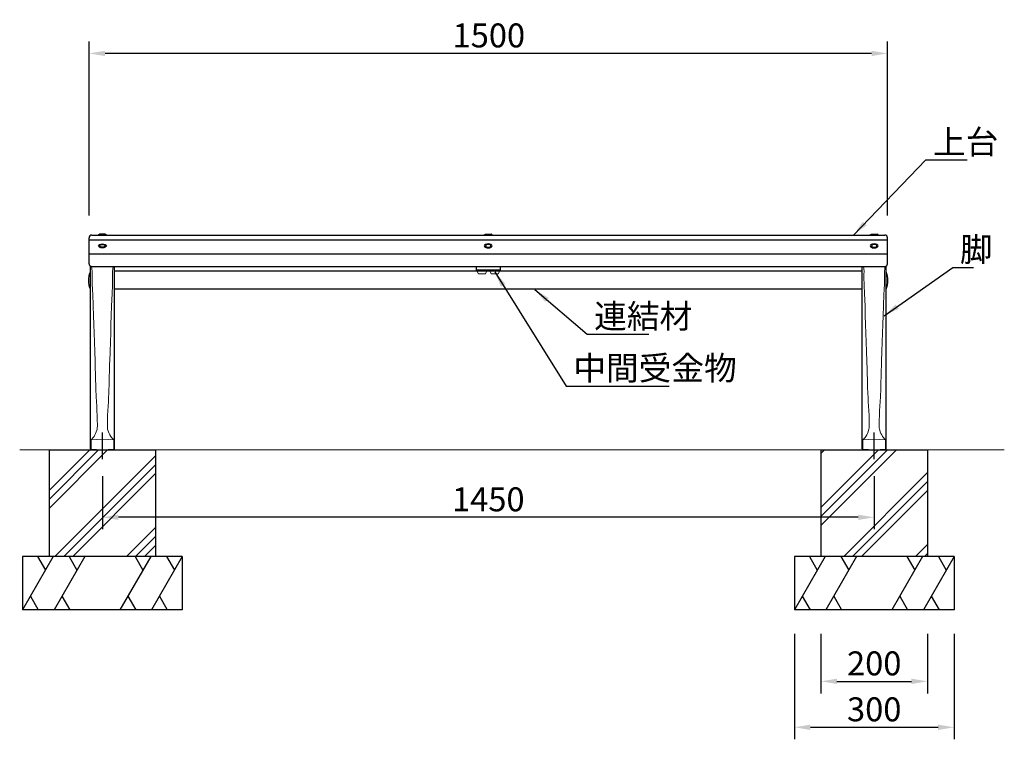
# Model space of a CAD drawing. Extents: x 0 to 6300, y 0 to 4455.
# Drawn here: x 1181 to 3030, y 1194 to 2545 of the extents above; entities that cross this region are included whole.
import ezdxf

# ---------------------------------------------------------------- set-up
doc = ezdxf.new("R2010")
doc.units = 0
doc.header["$LTSCALE"] = 4.5
doc.linetypes.add('CENTER2', pattern=[28.575000000000003, 19.05, -3.175, 3.175, -3.175])
doc.linetypes.add('HIDDEN2', pattern=[4.762499999999999, 3.175, -1.5875])
doc.layers.get('0').update_dxf_attribs({"linetype": 'CONTINUOUS'})
doc.layers.get('DEFPOINTS').update_dxf_attribs({"linetype": 'CONTINUOUS'})
for name, color, linetype in [('P001', 131, 'CONTINUOUS'), ('P004', 41, 'CONTINUOUS'), ('P008', 241, 'CONTINUOUS'), ('P009', 51, 'CONTINUOUS'), ('P014', 61, 'CONTINUOUS'), ('P019', 71, 'CONTINUOUS'), ('P904', 45, 'CONTINUOUS'), ('P908', 245, 'CONTINUOUS'), ('P919', 75, 'CONTINUOUS'), ('P920', 125, 'CONTINUOUS'), ('P_1CENTER', 2, 'CENTER2'), ('P_2DIM', 6, 'CONTINUOUS')]:
    doc.layers.add(name, color=color, linetype=linetype)
doc.layers.add('P005', color=91, linetype='CONTINUOUS', lineweight=15)
doc.layers.add('P_7THICK', color=7, linetype='CONTINUOUS', lineweight=20)
doc.styles.add('BIGFONT', font='simplex.shx', dxfattribs={"bigfont": 'bigfont.shx'})
doc.dimstyles.new('DIMBIGFONT$0', dxfattribs={"dimtxt": 3, "dimasz": 2, "dimexe": 1.5, "dimexo": 3, "dimgap": 0.75, "dimtad": 1, "dimdec": 1, "dimdsep": 46, "dimtxsty": 'BIGFONT', "dimcen": 0, "dimclrt": 230, "dimadec": 0, "dimazin": 0, "dimtfac": 0.6, "dimtdec": 1, "dimtofl": 0, "dimtmove": 2, "dimatfit": 3, "dimldrblk": 'DOT', "dimfxl": 1, "dimtvp": 1, "dimtolj": 1, "dimarcsym": 0})
doc.dimstyles.new('DIMBIGFONT$7', dxfattribs={"dimtxt": 3, "dimasz": 2, "dimexe": 1.5, "dimexo": 3, "dimgap": 0.75, "dimtad": 1, "dimdec": 1, "dimdsep": 46, "dimtxsty": 'BIGFONT', "dimcen": 0, "dimclrt": 230, "dimadec": 0, "dimazin": 0, "dimtfac": 0.6, "dimtdec": 1, "dimtofl": 0, "dimtmove": 0, "dimatfit": 3, "dimfxl": 1, "dimtvp": 1, "dimtolj": 1, "dimarcsym": 0})
pattern_1 = [(45, (-149.1941635082185, 107.900144691499), (-67.35192090801864, 67.35192090801866), []), (45, (-157.613153621729, 116.3191348050022), (-67.35192090801864, 67.35192090801866), []), (45, (-166.0321437352395, 124.7381249185055), (-67.35192090801864, 67.35192090801866), [])]

# ---------------------------------------------------------------- blocks, each defined once
blk = doc.blocks.new('*D2')
at = {"layer": 'DEFPOINTS', "color": 0}
for p in [(1335.898664822453, 1733.084742804473), (2785.898664822453, 1733.084742804473), (1335.898664822453, 1611.037192381467)]:
    blk.add_point(p, dxfattribs=at)
at = {"layer": 'P_2DIM', "color": 0, "lineweight": -2}
for p, q in [((1335.898664822453, 1688.084742804473), (1335.898664822453, 1588.537192381467)), ((2785.898664822453, 1688.084742804473), (2785.898664822453, 1588.537192381467)), ((2755.898664822453, 1611.037192381467), (1365.898664822453, 1611.037192381467))]:
    blk.add_line(p, q, dxfattribs=at)
at = {"layer": 'P_2DIM', "color": 0}
for points in [[(1365.898664822453, 1616.037192381467), (1365.898664822453, 1606.037192381467), (1335.898664822453, 1611.037192381467)], [(2755.898664822453, 1616.037192381467), (2755.898664822453, 1606.037192381467), (2785.898664822453, 1611.037192381467)]]:
    blk.add_solid(points, dxfattribs=at)
at = {"layer": 'P_2DIM', "color": 230, "insert": (2060.898664822453, 1644.787192381467), "char_height": 45, "attachment_point": 5, "style": 'BIGFONT'}
blk.add_mtext('\\A1;1450', dxfattribs=at)
blk = doc.blocks.new('_DOT')
at = {"color": 0, "linetype": 'ByBlock'}
blk.add_line((-0.5, 0), (-1, 0), dxfattribs=at)
at = {"color": 0, "linetype": 'ByBlock', "const_width": 0.5}
blk.add_lwpolyline([(-0.25, 0, 1), (0.25, 0, 1)], format="xyb", close=True, dxfattribs=at)
blk = doc.blocks.new('*D3')
at = {"layer": 'DEFPOINTS', "color": 0}
for p in [(1310.898664822424, 2481.981593432385), (1310.898664822424, 2132.542872060651), (2810.898664822424, 2132.542872060651)]:
    blk.add_point(p, dxfattribs=at)
at = {"layer": 'P_2DIM', "color": 0, "lineweight": -2}
for p, q in [((1310.898664822424, 2177.542872060651), (1310.898664822424, 2504.481593432385)), ((2810.898664822424, 2177.542872060651), (2810.898664822424, 2504.481593432385)), ((2780.898664822424, 2481.981593432385), (1340.898664822424, 2481.981593432385))]:
    blk.add_line(p, q, dxfattribs=at)
at = {"layer": 'P_2DIM', "color": 0}
for points in [[(1340.898664822424, 2486.981593432385), (1340.898664822424, 2476.981593432385), (1310.898664822424, 2481.981593432385)], [(2780.898664822424, 2486.981593432385), (2780.898664822424, 2476.981593432385), (2810.898664822424, 2481.981593432385)]]:
    blk.add_solid(points, dxfattribs=at)
at = {"layer": 'P_2DIM', "color": 230, "insert": (2061.898664822424, 2515.731593432385), "char_height": 45, "attachment_point": 5, "style": 'BIGFONT'}
blk.add_mtext('\\A1;1500', dxfattribs=at)
blk = doc.blocks.new('*D8')
at = {"layer": 'DEFPOINTS', "color": 0}
for p in [(2685.898664822365, 1437.542872060658), (2885.898664822453, 1437.542872060658), (2885.898664822453, 1303.03078049935)]:
    blk.add_point(p, dxfattribs=at)
at = {"layer": 'P_2DIM', "color": 0, "lineweight": -2}
for p, q in [((2685.898664822365, 1392.542872060658), (2685.898664822365, 1280.53078049935)), ((2885.898664822453, 1392.542872060658), (2885.898664822453, 1280.53078049935)), ((2715.898664822365, 1303.03078049935), (2855.898664822453, 1303.03078049935))]:
    blk.add_line(p, q, dxfattribs=at)
at = {"layer": 'P_2DIM', "color": 0}
for points in [[(2715.898664822365, 1308.03078049935), (2715.898664822365, 1298.03078049935), (2685.898664822365, 1303.03078049935)], [(2855.898664822453, 1308.03078049935), (2855.898664822453, 1298.03078049935), (2885.898664822453, 1303.03078049935)]]:
    blk.add_solid(points, dxfattribs=at)
at = {"layer": 'P_2DIM', "color": 230, "insert": (2785.898664822409, 1336.78078049935), "char_height": 45, "attachment_point": 5, "style": 'BIGFONT'}
blk.add_mtext('\\A1;200', dxfattribs=at)
blk = doc.blocks.new('*D9')
at = {"layer": 'DEFPOINTS', "color": 0}
for p in [(2635.898664822307, 1437.542872060658), (2935.898664822453, 1437.542872060658), (2935.898664822453, 1216.747521065765)]:
    blk.add_point(p, dxfattribs=at)
at = {"layer": 'P_2DIM', "color": 0, "lineweight": -2}
for p, q in [((2635.898664822307, 1392.542872060658), (2635.898664822307, 1194.247521065765)), ((2935.898664822453, 1392.542872060658), (2935.898664822453, 1194.247521065765)), ((2665.898664822307, 1216.747521065765), (2905.898664822453, 1216.747521065765))]:
    blk.add_line(p, q, dxfattribs=at)
at = {"layer": 'P_2DIM', "color": 0}
for points in [[(2665.898664822307, 1221.747521065765), (2665.898664822307, 1211.747521065765), (2635.898664822307, 1216.747521065765)], [(2905.898664822453, 1221.747521065765), (2905.898664822453, 1211.747521065765), (2935.898664822453, 1216.747521065765)]]:
    blk.add_solid(points, dxfattribs=at)
at = {"layer": 'P_2DIM', "color": 230, "insert": (2785.89866482238, 1250.497521065765), "char_height": 45, "attachment_point": 5, "style": 'BIGFONT'}
blk.add_mtext('\\A1;300', dxfattribs=at)

msp = doc.modelspace()

# ---------------------------------------------------------------- hatches: boundary and pattern name
at = {"layer": 'P919'}
h = msp.add_hatch(dxfattribs=at)
h.set_pattern_fill('PLAST', color=256, scale=15, angle=45, style=0)
h.set_pattern_definition(pattern_1)
h.paths.add_polyline_path([(1435.898664822453, 1737.542872060658), (1235.898664822453, 1737.542872060658), (1235.898664822453, 1537.542872060658), (1435.898664822453, 1537.542872060658)])
h = msp.add_hatch(dxfattribs=at)
h.set_pattern_fill('PLAST', color=256, scale=15, angle=45, style=0)
h.set_pattern_definition(pattern_1)
h.paths.add_polyline_path([(2885.898664822453, 1737.542872060658), (2685.898664822453, 1737.542872060658), (2685.898664822453, 1537.542872060658), (2885.898664822453, 1537.542872060658)])

# ---------------------------------------------------------------- linework, layer by layer
at = {"layer": 'P001'}
for p, q in [((1358.398664822453, 2073.70894514965), (2763.398664822453, 2073.708945149658)), ((1358.398664822453, 2039.708945149658), (2763.398664822453, 2039.708945149658))]:
    msp.add_line(p, q, dxfattribs=at)
at = {"layer": 'P004'}
for p, q in [((1310.898664822424, 2087.0645523079), (1310.898664822424, 2135.908945149611)), ((1310.898664822453, 2131.714689511704), (2810.898664822453, 2131.714689511704)), ((1315.898664822453, 2140.908945149611), (2805.898664822424, 2140.908945149611)), ((2810.898664822424, 2087.0645523079), (2810.898664822424, 2135.908945149611)), ((1315.898664822453, 2082.064552307893), (2805.898664822424, 2082.064552307893))]:
    msp.add_line(p, q, dxfattribs=at)
for centre, start, end in [((1315.898664822453, 2135.908945149611), 90, 180), ((2805.898664822394, 2135.908945149611), 0, 90), ((1315.898664822453, 2087.0645523079), 180, 270), ((2805.898664822394, 2087.0645523079), 270, 0)]:
    msp.add_arc(centre, 5, start, end, dxfattribs=at)
at = {"layer": 'P005'}
for p, q in [((2038.898664822453, 2074.908473556519), (2058.898664822453, 2074.908473556519)), ((2042.398664822453, 2067.908473556519), (2038.898664822453, 2074.908473556519)), ((2055.398664822453, 2067.908473556519), (2058.898664822453, 2074.908473556519)), ((2066.398664822453, 2067.908473556519), (2062.898664822453, 2074.908473556519)), ((2082.898664822453, 2074.908473556519), (2062.898664822453, 2074.908473556519)), ((2079.398664822453, 2067.908473556519), (2082.898664822453, 2074.908473556519)), ((2042.398664822453, 2067.908473556519), (2055.398664822453, 2067.908473556519)), ((2079.398664822453, 2067.908473556519), (2066.398664822453, 2067.908473556519))]:
    msp.add_line(p, q, dxfattribs=at)
at = {"layer": 'P008'}
for p, q in [((1313.379541352857, 1739.672013879768), (1313.379541352857, 2082.745522677891)), ((1358.417788292019, 1739.672013879768), (1358.417788292019, 2082.0645523079)), ((2763.379541352828, 1739.672013879768), (2763.379541352828, 2082.0645523079)), ((2808.41778829199, 1739.672013879768), (2808.417788291976, 2082.745522677884))]:
    msp.add_line(p, q, dxfattribs=at)
for centre, start, end in [((1314.379541352857, 1739.672013879768), 180, 267.000000000413), ((1357.417788292019, 1739.672013879768), 272.999999999587, 0), ((2764.379541352828, 1739.672013879768), 180, 267.000000000413), ((2807.41778829199, 1739.672013879768), 272.999999999587, 0)]:
    msp.add_arc(centre, 1, start, end, dxfattribs=at)
at = {"layer": 'P009'}
msp.add_lwpolyline([(2082.898664822453, 2082.064552307893), (2082.898664822453, 2074.908473556519), (2038.898664822453, 2074.908473556519), (2038.898664822453, 2082.064552307893)], dxfattribs=at)
at = {"layer": 'P014'}
for points in [[(1313.398664822424, 2039.048443361047, -0.1904001742097887), (1313.398664822424, 2072.121502686416)], [(2808.398664822424, 2039.048443361047, 0.1904001742097887), (2808.398664822424, 2072.121502686416)]]:
    msp.add_lwpolyline(points, format="xyb", dxfattribs=at)
at = {"layer": 'P019'}
for p, q in [((1235.898664822453, 1737.542872060658), (1235.898664822453, 1537.542872060658)), ((1235.898664822453, 1737.542872060658), (1435.898664822453, 1737.542872060658)), ((1435.898664822453, 1737.542872060658), (1435.898664822453, 1537.542872060658)), ((2685.898664822453, 1737.542872060658), (2685.898664822453, 1537.542872060658)), ((2685.898664822453, 1737.542872060658), (2885.898664822453, 1737.542872060658)), ((2885.898664822453, 1737.542872060658), (2885.898664822453, 1537.542872060658)), ((1485.898664822453, 1537.542872060658), (1185.898664822453, 1537.542872060658)), ((1185.898664822453, 1537.542872060658), (1185.898664822453, 1437.542872060658)), ((1485.898664822453, 1537.542872060658), (1485.898664822453, 1437.542872060658)), ((2935.898664822453, 1537.542872060658), (2635.898664822453, 1537.542872060658)), ((2635.898664822453, 1537.542872060658), (2635.898664822453, 1437.542872060658)), ((2935.898664822453, 1537.542872060658), (2935.898664822453, 1437.542872060658)), ((1485.898664822453, 1437.542872060658), (1185.898664822453, 1437.542872060658)), ((2935.898664822453, 1437.542872060658), (2635.898664822453, 1437.542872060658))]:
    msp.add_line(p, q, dxfattribs=at)
at = {"layer": 'P904'}
msp.add_line((1310.898664822453, 2105.508784742022), (2810.898664822453, 2105.508784742022), dxfattribs=at)
at = {"layer": 'P908', "linetype": 'Continuous', "lineweight": 15}
for p, q in [((1326.520355418674, 1784.475551275813), (1326.521146569285, 1784.374532319656)), ((1345.276974226173, 1784.475551275813), (1345.276183075592, 1784.374532319656)), ((2776.520355418674, 1784.475551275813), (2776.521146569256, 1784.374532319656)), ((2795.276974226173, 1784.475551275813), (2795.276183075563, 1784.374532319656)), ((1314.56150908093, 1756.508989749673), (1335.898664822569, 1758.005414938336)), ((1357.235820563947, 1756.508989749673), (1335.898664822307, 1758.005414938336)), ((2764.561509080901, 1756.508989749673), (2785.89866482254, 1758.005414938336)), ((2807.235820563918, 1756.508989749673), (2785.898664822278, 1758.005414938336)), ((1314.561509079766, 1756.508988795067), (1314.557627143484, 1738.66130845296)), ((1357.235820565111, 1756.508988795067), (1357.239702501392, 1738.66130845296)), ((2764.561509079736, 1756.508988795067), (2764.557627143455, 1738.66130845296)), ((2807.235820565111, 1756.508988795067), (2807.239702501363, 1738.66130845296)), ((1314.327205396607, 1738.673384345013), (1335.898664822453, 1737.542872060658)), ((1357.47012424827, 1738.673384345013), (1335.898664822424, 1737.542872060658)), ((2764.327205396607, 1738.673384345013), (2785.898664822453, 1737.542872060658)), ((2807.470124248241, 1738.673384345013), (2785.898664822394, 1737.542872060658))]:
    msp.add_line(p, q, dxfattribs=at)
at = {"layer": 'P908', "linetype": 'HIDDEN2', "lineweight": 0}
for p, q in [((1329.848664822435, 1737.890269593088), (1329.848664822435, 1737.855352884224)), ((1341.948664822441, 1737.890269593088), (1341.948664822441, 1737.855352884224)), ((2779.848664822406, 1737.890269593088), (2779.848664822406, 1737.855352884224)), ((2791.948664822412, 1737.890269593088), (2791.948664822412, 1737.855352884224))]:
    msp.add_line(p, q, dxfattribs=at)
at = {"layer": 'P908', "linetype": 'Continuous', "lineweight": 15, "flags": 128}
for points in [[(1316.7058650697, 2072.40723586813), (1316.210920071433, 2077.480718033425), (1315.727041108301, 2082.064552307893)], [(1355.091464575176, 2072.40723586813), (1355.586409573443, 2077.480718033425), (1356.070288536546, 2082.064552307893)], [(2766.705865069671, 2072.40723586813), (2766.210920071404, 2077.480718033425), (2765.727041108301, 2082.064552307893)], [(2805.091464575147, 2072.40723586813), (2805.586409573414, 2077.480718033425), (2806.070288536546, 2082.064552307893)], [(1317.749069771409, 2031.237507320489), (1318.64407541434, 2007.168173693251), (1319.181991817837, 1989.856842124609), (1319.730017410737, 1973.067910820275), (1320.289773364406, 1956.737591969475), (1320.860780933814, 1940.603751340226), (1321.541118810535, 1921.454733532431), (1322.118456606899, 1904.738141745343), (1322.305061154882, 1899.083626172549), (1322.475940400211, 1893.726205801213), (1322.635550465144, 1888.517290774485), (1322.796773347276, 1882.989000179092), (1322.943190984486, 1877.663761662967), (1323.083251581847, 1872.20270100014), (1323.204094048735, 1867.041986033386), (1323.315226928156, 1861.911913718941), (1323.433349391591, 1857.063741158388), (1323.584578873852, 1852.206806895636), (1323.768685499876, 1847.33367199653), (1323.982591175998, 1842.412005666331), (1324.224167892622, 1837.411740959891), (1324.692366956297, 1828.653996926907), (1325.212896626326, 1819.543024932675), (1325.695755260618, 1810.757146030344), (1326.101805140701, 1802.023472659035), (1326.380918619194, 1793.348619792188), (1326.520355418674, 1784.475551275813)], [(1354.048259873467, 2031.237507320489), (1353.153254230536, 2007.168173693251), (1352.615337827039, 1989.856842124609), (1352.06731223414, 1973.067910820275), (1351.50755628047, 1956.737591969475), (1350.936548711063, 1940.603751340226), (1350.256210834341, 1921.454733532431), (1349.678873037978, 1904.738141745343), (1349.492268489994, 1899.083626172549), (1349.321389244666, 1893.726205801213), (1349.161779179733, 1888.517290774485), (1349.0005562976, 1882.989000179092), (1348.85413866039, 1877.663761662967), (1348.714078063029, 1872.20270100014), (1348.593235596141, 1867.041986033386), (1348.48210271672, 1861.911913718941), (1348.363980253285, 1857.063741158388), (1348.212750771025, 1852.206806895636), (1348.028644145001, 1847.33367199653), (1347.814738468878, 1842.412005666331), (1347.573161752254, 1837.411740959891), (1347.10496268858, 1828.653996926907), (1346.58443301855, 1819.543024932675), (1346.101574384258, 1810.757146030344), (1345.695524504175, 1802.023472659035), (1345.416411025682, 1793.348619792188), (1345.276974226173, 1784.475551275813)], [(2767.749069771409, 2031.237507320489), (2768.644075414311, 2007.168173693251), (2769.181991817808, 1989.856842124609), (2769.730017410708, 1973.067910820275), (2770.289773364377, 1956.737591969475), (2770.860780933785, 1940.603751340226), (2771.541118810506, 1921.454733532431), (2772.118456606899, 1904.738141745343), (2772.305061154882, 1899.083626172549), (2772.475940400182, 1893.726205801213), (2772.635550465144, 1888.517290774485), (2772.796773347276, 1882.989000179092), (2772.943190984486, 1877.663761662967), (2773.083251581847, 1872.20270100014), (2773.204094048706, 1867.041986033386), (2773.315226928156, 1861.911913718941), (2773.433349391562, 1857.063741158388), (2773.584578873822, 1852.206806895636), (2773.768685499846, 1847.33367199653), (2773.982591175969, 1842.412005666331), (2774.224167892622, 1837.411740959891), (2774.692366956268, 1828.653996926907), (2775.212896626326, 1819.543024932675), (2775.695755260589, 1810.757146030344), (2776.101805140672, 1802.023472659035), (2776.380918619165, 1793.348619792188), (2776.520355418674, 1784.475551275813)], [(2804.048259873438, 2031.237507320489), (2803.153254230507, 2007.168173693251), (2802.615337827039, 1989.856842124609), (2802.06731223414, 1973.067910820275), (2801.507556280441, 1956.737591969475), (2800.936548711034, 1940.603751340226), (2800.256210834312, 1921.454733532431), (2799.678873037949, 1904.738141745343), (2799.492268489965, 1899.083626172549), (2799.321389244666, 1893.726205801213), (2799.161779179703, 1888.517290774485), (2799.000556297571, 1882.989000179092), (2798.854138660361, 1877.663761662967), (2798.714078063, 1872.20270100014), (2798.593235596112, 1867.041986033386), (2798.482102716691, 1861.911913718941), (2798.363980253256, 1857.063741158388), (2798.212750771025, 1852.206806895636), (2798.028644144972, 1847.33367199653), (2797.814738468849, 1842.412005666331), (2797.573161752225, 1837.411740959891), (2797.104962688551, 1828.653996926907), (2796.584433018521, 1819.543024932675), (2796.101574384258, 1810.757146030344), (2795.695524504175, 1802.023472659035), (2795.416411025653, 1793.348619792188), (2795.276974226173, 1784.475551275813)], [(1325.429750767682, 1774.322261264038), (1324.41698401855, 1771.293950947293), (1323.195757296431, 1768.346171060373), (1321.799492948514, 1765.56800429467), (1320.270351085608, 1763.034075272182), (1318.647912944813, 1760.803582106171), (1316.995241547906, 1758.93201189598), (1315.797273901815, 1757.794927348717), (1314.814459114772, 1756.925253390647), (1314.56155388488, 1756.530441431794)], [(1346.367578877194, 1774.322261264038), (1347.380345626327, 1771.293950947293), (1348.601572348445, 1768.346171060373), (1349.997836696362, 1765.56800429467), (1351.526978559268, 1763.034075272182), (1353.149416700064, 1760.803582106171), (1354.802088096971, 1758.93201189598), (1356.000055743061, 1757.794927348717), (1356.982870530075, 1756.925253390647), (1357.235775759997, 1756.530441431794)], [(2775.429750767653, 1774.322261264038), (2774.41698401852, 1771.293950947293), (2773.195757296402, 1768.346171060373), (2771.799492948485, 1765.56800429467), (2770.270351085579, 1763.034075272182), (2768.647912944783, 1760.803582106171), (2766.995241547906, 1758.93201189598), (2765.797273901786, 1757.794927348717), (2764.814459114772, 1756.925253390647), (2764.561553884851, 1756.530441431794)], [(2796.367578877194, 1774.322261264038), (2797.380345626298, 1771.293950947293), (2798.601572348445, 1768.346171060373), (2799.997836696362, 1765.56800429467), (2801.526978559239, 1763.034075272182), (2803.149416700035, 1760.803582106171), (2804.802088096942, 1758.93201189598), (2806.000055743032, 1757.794927348717), (2806.982870530075, 1756.925253390647), (2807.235775759968, 1756.530441431794)]]:
    msp.add_lwpolyline(points, dxfattribs=at)
at = {"layer": 'P908', "linetype": 'Continuous', "lineweight": 15}
for centre, radius, start, end in [((1732.016711060802, 2062.331393532397), 415.4330701265258, 178.6102231991991, 184.2922694664964), ((939.7806185840745, 2062.331393532397), 415.4330701265258, 355.7077305335036, 1.38977680080092), ((3182.016711060773, 2062.331393532397), 415.4330701265258, 178.6102231991991, 184.2922694664964), ((2389.780618584045, 2062.331393532397), 415.4330701265258, 355.7077305335036, 1.38977680080092), ((1288.950261123769, 1783.368423545377), 37.58435429838803, 346.0725776293402, 1.533954077697131), ((1382.847068521107, 1783.368423545377), 37.58435429838803, 178.4660459223029, 193.9274223706598), ((2738.95026112374, 1783.368423545377), 37.58435429838803, 346.0725776293402, 1.533954077697131), ((2832.847068521107, 1783.368423545377), 37.58435429838803, 178.4660459223029, 193.9274223706598)]:
    msp.add_arc(centre, radius, start, end, dxfattribs=at)
at = {"layer": 'P919'}
for p, q in [((1243.633691741416, 1537.542872060869), (1185.898664822453, 1437.542872060869)), ((1214.173062170361, 1537.542872060869), (1228.903376955859, 1512.029218440854)), ((1302.824407162494, 1537.542872060658), (1245.089380243531, 1437.542872060658)), ((1273.363777591439, 1537.542872060658), (1288.094092376967, 1512.029218440643)), ((1426.707949401345, 1537.542872060869), (1368.972922482382, 1437.542872060869)), ((1397.247319830291, 1537.542872060869), (1411.977634615818, 1512.029218440854)), ((1485.898664822453, 1537.542872060658), (1428.16363790349, 1437.542872060658)), ((1456.438035251369, 1537.542872060658), (1471.168350036925, 1512.029218440643)), ((2693.633691741416, 1537.542872060869), (2635.898664822453, 1437.542872060869)), ((2664.173062170361, 1537.542872060869), (2678.903376955859, 1512.029218440854)), ((2752.824407162494, 1537.542872060658), (2695.089380243531, 1437.542872060658)), ((2723.363777591439, 1537.542872060658), (2738.094092376967, 1512.029218440643)), ((2876.707949401345, 1537.542872060869), (2818.972922482382, 1437.542872060869)), ((2847.247319830291, 1537.542872060869), (2861.977634615818, 1512.029218440854)), ((2935.898664822453, 1537.542872060658), (2878.16363790349, 1437.542872060658)), ((2906.438035251369, 1537.542872060658), (2921.168350036925, 1512.029218440643)), ((1200.722436563519, 1463.21839787624), (1215.546208304615, 1437.542872060869)), ((1259.913151984627, 1463.218397876022), (1274.736923725723, 1437.542872060658)), ((1383.796694223478, 1463.21839787624), (1398.620465964574, 1437.542872060869)), ((1442.987409644556, 1463.218397876029), (1457.811181385652, 1437.542872060658)), ((2650.722436563519, 1463.21839787624), (2665.546208304615, 1437.542872060869)), ((2709.913151984627, 1463.218397876022), (2724.736923725723, 1437.542872060658)), ((2833.796694223478, 1463.21839787624), (2848.620465964574, 1437.542872060869)), ((2892.987409644556, 1463.218397876029), (2907.811181385652, 1437.542872060658))]:
    msp.add_line(p, q, dxfattribs=at)
at = {"layer": 'P920'}
for p, q in [((1328.402412948373, 2141.60859532452), (1330.652953727811, 2142.907945649349)), ((1328.402412948373, 2140.908945149611), (1328.402412948373, 2141.60859532452)), ((1343.394916696503, 2141.60859532452), (1328.402412948373, 2141.60859532452)), ((1343.394916696503, 2140.908945149611), (1328.402412948373, 2140.908945149611)), ((1341.144375917065, 2142.907945649349), (1330.652953727811, 2142.907945649349)), ((1343.394916696503, 2141.60859532452), (1341.144375917065, 2142.907945649349)), ((1343.394916696503, 2140.908945149611), (1343.394916696503, 2141.60859532452)), ((2053.402412950789, 2141.60859532452), (2055.652953730227, 2142.907945649349)), ((2053.402412950789, 2140.908945149611), (2053.402412950789, 2141.60859532452)), ((2053.402412950789, 2141.60859532452), (2068.394916698919, 2141.60859532452)), ((2053.402412950789, 2140.908945149611), (2068.394916698919, 2140.908945149611)), ((2055.652953730227, 2142.907945649349), (2066.144375919481, 2142.907945649349)), ((2068.394916698919, 2141.60859532452), (2066.144375919481, 2142.907945649349)), ((2068.394916698919, 2140.908945149611), (2068.394916698919, 2141.60859532452)), ((2778.402412948344, 2141.60859532452), (2780.652953727782, 2142.907945649349)), ((2778.402412948344, 2141.60859532452), (2793.394916696474, 2141.60859532452)), ((2778.402412948344, 2140.908945149611), (2778.402412948344, 2141.60859532452)), ((2778.402412948344, 2140.908945149611), (2793.394916696474, 2140.908945149611)), ((2780.652953727782, 2142.907945649349), (2791.144375917036, 2142.907945649349)), ((2793.394916696474, 2141.60859532452), (2791.144375917036, 2142.907945649349)), ((2793.394916696474, 2140.908945149611), (2793.394916696474, 2141.60859532452))]:
    msp.add_line(p, q, dxfattribs=at)
for major_axis, ratio in [((-7.5, 0), 0.5000000000000303), ((5, 2.678699005231183e-13), 0.5)]:
    msp.add_ellipse((1335.898664824868, 2120.6301169242), major_axis=major_axis, ratio=ratio, dxfattribs=at)
at = {"layer": 'P920', "extrusion": (0, 0, -1)}
for centre, major_axis, ratio in [((2060.898664822424, 2120.6301169242), (7.5, 0), 0.5000000000000303), ((2060.898664822424, 2120.6301169242), (-5, 2.678699005231183e-13), 0.5), ((2785.898664819979, 2120.6301169242), (7.5, 0), 0.5000000000000303), ((2785.898664819979, 2120.6301169242), (-5, 2.678699005231183e-13), 0.5)]:
    msp.add_ellipse(centre, major_axis=major_axis, ratio=ratio, dxfattribs=at)
at = {"layer": 'P_1CENTER'}
for p, q in [((1335.898664822424, 1720.042872060658), (1335.898664822424, 1770.042872060658)), ((1335.898664822453, 1732.542872060658), (1335.898664822453, 1766.757220351523)), ((2785.898664822453, 1720.042872060658), (2785.898664822453, 1770.042872060658)), ((2785.898664822394, 1732.542872060658), (2785.898664822394, 1766.757220351523))]:
    msp.add_line(p, q, dxfattribs=at)
at = {"layer": 'P_7THICK'}
msp.add_line((1180.570970730652, 1737.542872060658), (3030.283152166026, 1737.542872060658), dxfattribs=at)

# ---------------------------------------------------------------- texts
at = {"layer": 'P_2DIM', "char_height": 45, "attachment_point": 7, "style": 'BIGFONT'}
for s, insert in [('{\\C230;上台}', (2896.400756732502, 2293.254981112303)), ('{\\C230;脚}', (2946.946941234841, 2091.377980698875)), ('{\\C230;連結材}', (2259.79214551326, 1966.072370589318)), ('{\\C230;中間受金物}', (2220.699408226326, 1868.678379528137))]:
    msp.add_mtext(s, dxfattribs=dict(at, insert=insert))

# ---------------------------------------------------------------- dimensions: what is measured, and where the dimension line sits
at = {"layer": 'P_2DIM'}
dim = msp.add_linear_dim(base=(1310.898664822424, 2481.981593432385), p1=(2810.898664822424, 2132.542872060651), p2=(1310.898664822424, 2132.542872060651), dimstyle='DIMBIGFONT$0', override={"dimscale": 15}, dxfattribs=at)
dim.commit()
dim.dimension.update_dxf_attribs({"geometry": '*D3', "text_midpoint": (2061.898664822424, 2515.731593432385), "dimtype": 160})
for base, p1, p2, override, picture, middle in [((1335.898664822453, 1611.037192381467), (2785.898664822453, 1733.084742804473), (1335.898664822453, 1733.084742804473), {"dimscale": 15}, '*D2', (2060.898664822453, 1644.787192381467)), ((2935.898664822453, 1216.747521065765), (2635.898664822307, 1437.542872060658), (2935.898664822453, 1437.542872060658), {"dimscale": 15, "dimlfac": 1}, '*D9', (2785.89866482238, 1250.497521065765)), ((2885.898664822453, 1303.03078049935), (2685.898664822365, 1437.542872060658), (2885.898664822453, 1437.542872060658), {"dimscale": 15, "dimlfac": 1}, '*D8', (2785.898664822409, 1336.78078049935))]:
    dim = msp.add_linear_dim(base=base, p1=p1, p2=p2, dimstyle='DIMBIGFONT$0', override=override, dxfattribs=at)
    dim.commit()
    dim.dimension.update_dxf_attribs({"geometry": picture, "text_midpoint": middle})

# ---------------------------------------------------------------- leaders
at = {"layer": 'P_2DIM', "annotation_type": 0, "has_hookline": 1, "hookline_direction": 0}
for points, text_width in [([(2747.060426700133, 2140.908945149611), (2883.150756732502, 2282.004981112303), (2885.150756732502, 2282.004981112303)], 64.28571428571428), ([(2072.898664822453, 2072.042872060643), (2207.449408226326, 1857.428379528137), (2209.449408226326, 1857.428379528137)], 180), ([(2804.574379057885, 1989.374275048889), (2933.696941234841, 2080.127980698875), (2935.696941234841, 2080.127980698875)], 25.71428571428571), ([(2148.295504532405, 2038.542872060643), (2246.54214551326, 1954.822370589318), (2248.54214551326, 1954.822370589318)], 102.8571428571428)]:
    msp.add_leader(points, dimstyle='DIMBIGFONT$7', override={"dimscale": 15}, dxfattribs=dict(at, text_width=text_width))

doc.saveas('drawing.dxf')
